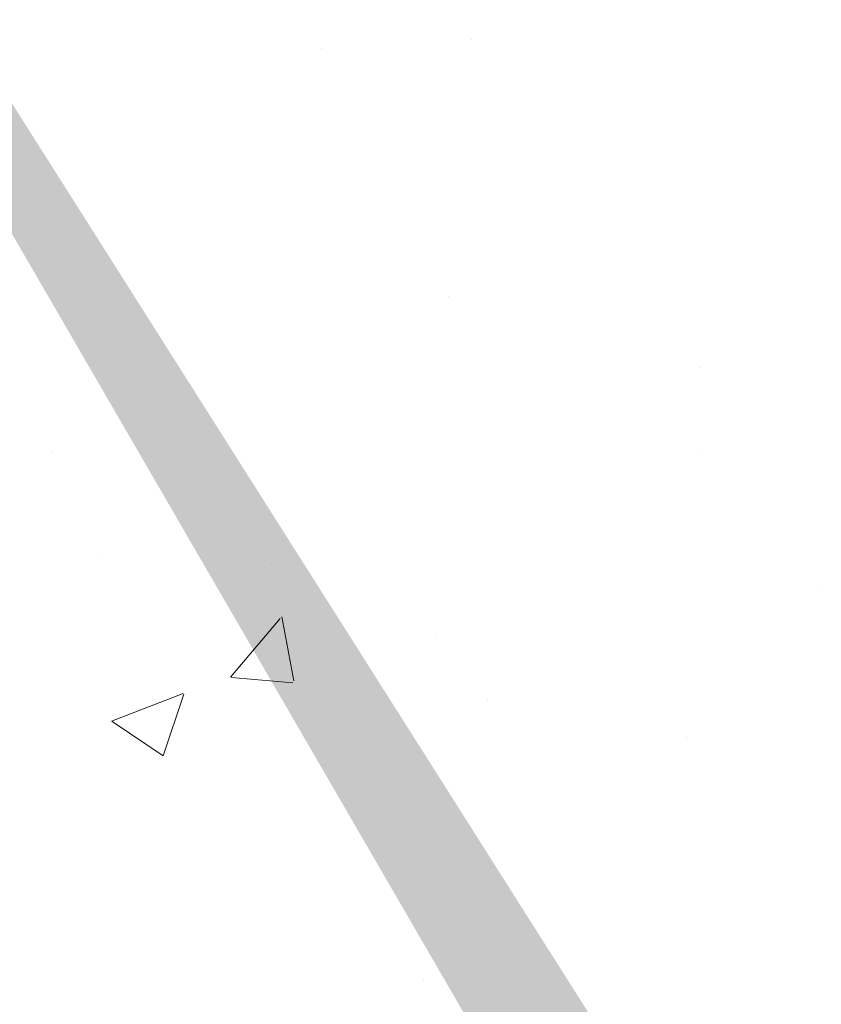
# Model space of a CAD drawing. Units: millimetres. Extents: x 18645 to 18942, y 3223 to 3440.
# Drawn here: x 18740 to 18750, y 3359 to 3372 of the extents above; entities that cross this region are included whole.
import ezdxf

# ---------------------------------------------------------------- set-up
doc = ezdxf.new("R2010")
doc.units = ezdxf.units.MM
doc.layers.add('Putznetz Sch', color=254, linetype='Continuous', lineweight=15)
doc.layers.add('Schrafur Montageb', color=253, linetype='Continuous', lineweight=20)

msp = doc.modelspace()

# ---------------------------------------------------------------- hatches: boundary and pattern name
at = {"layer": 'Schrafur Montageb'}
h = msp.add_hatch(color=256, dxfattribs=at)
edge = h.paths.add_edge_path()
edge.add_line((18778.545, 3320.014), (18778.545, 3316.452))
edge.add_line((18778.545, 3316.452), (18780.443, 3317.919))
edge.add_arc((18780.572, 3317.766), 0.2, 359.6463, 129.9467, ccw=False)
edge.add_line((18780.772, 3317.765), (18780.772, 3320.516))
edge.add_line((18780.772, 3320.516), (18784.766, 3324.909))
edge.add_arc((18783.212, 3326.649), 2.333, 311.7565, 0)
edge.add_line((18785.545, 3326.649), (18785.545, 3343.039))
edge.add_line((18785.545, 3343.039), (18785.745, 3343.039))
edge.add_arc((18785.745, 3341.039), 2, 360, 90, ccw=False)
edge.add_line((18787.745, 3341.039), (18787.745, 3335.016))
edge.add_line((18787.745, 3335.016), (18789.745, 3335.016))
edge.add_line((18789.745, 3335.016), (18789.745, 3341.039))
edge.add_arc((18785.745, 3341.039), 4, 0, 90)
edge.add_line((18785.745, 3345.039), (18785.545, 3345.039))
edge.add_line((18785.545, 3345.039), (18785.545, 3373.016))
edge.add_line((18785.545, 3373.016), (18785.745, 3373.016))
edge.add_arc((18785.745, 3377.016), 4, 270, 0)
edge.add_line((18789.745, 3377.016), (18789.745, 3383.016))
edge.add_line((18789.745, 3383.016), (18787.745, 3383.016))
edge.add_line((18787.745, 3383.016), (18787.745, 3377.016))
edge.add_arc((18785.745, 3377.016), 2, 270, 360, ccw=False)
edge.add_line((18785.745, 3375.016), (18785.545, 3375.016))
edge.add_line((18785.545, 3375.016), (18785.545, 3385.516))
edge.add_arc((18783.545, 3385.516), 2, 0, 90)
edge.add_line((18783.545, 3387.516), (18739.787, 3387.516))
edge.add_arc((18739.787, 3387.216), 0.3, 319.8833, 90, ccw=False)
edge.add_line((18740.016, 3387.023), (18738.787, 3385.516))
edge.add_line((18738.787, 3385.516), (18783.545, 3385.516))
edge.add_line((18783.545, 3385.516), (18783.545, 3326.516))
edge.add_line((18783.545, 3326.516), (18779.218, 3321.792))
edge.add_arc((18781.951, 3319.74), 3.417, 143.1042, 175.4135)
edge = h.paths.add_edge_path()
edge.add_line((18730.441, 3385.516), (18685.545, 3385.516))
edge.add_line((18685.545, 3385.516), (18685.545, 3387.516))
edge.add_line((18685.545, 3387.516), (18729.303, 3387.516))
edge.add_arc((18729.302, 3387.316), 0.2, 89.6463, 219.9467)
edge.add_line((18729.149, 3387.188), (18730.441, 3385.516))
h.paths.add_polyline_path([(18778.545, 3308.466), (18778.545, 3302.516)], flags=17)
edge = h.paths.add_edge_path()
edge.add_line((18780.772, 3307.266), (18780.772, 3302.516))
edge.add_line((18778.545, 3302.516), (18780.772, 3302.516))
edge.add_line((18729.285, 3387.516), (18729.303, 3387.516))
edge.add_line((18780.278, 3307.052), (18778.545, 3308.466))
edge.add_arc((18780.472, 3307.281), 0.3, 229.8833, 360)
edge.add_line((18778.545, 3308.466), (18778.545, 3302.516))
edge.add_line((18685.545, 3387.516), (18685.545, 3385.516))

# ---------------------------------------------------------------- linework, layer by layer
at = {"layer": 'Putznetz Sch'}
for p, q in [((18745.78, 3371.272), (18745.78, 3371.272)), ((18745.78, 3371.272), (18745.78, 3371.272)), ((18745.78, 3371.272), (18745.78, 3371.272)), ((18745.78, 3371.272), (18745.78, 3371.272)), ((18743.924, 3371.161), (18743.924, 3371.161)), ((18743.924, 3371.161), (18743.924, 3371.161)), ((18743.924, 3371.161), (18743.924, 3371.161)), ((18743.924, 3371.161), (18743.924, 3371.161)), ((18745.502, 3368.085), (18745.502, 3368.085)), ((18745.502, 3368.085), (18745.502, 3368.085)), ((18745.502, 3368.085), (18745.502, 3368.085)), ((18745.502, 3368.085), (18745.502, 3368.085)), ((18748.603, 3367.208), (18748.603, 3367.208)), ((18748.603, 3367.208), (18748.603, 3367.208)), ((18748.603, 3367.208), (18748.603, 3367.208)), ((18748.603, 3367.208), (18748.603, 3367.208)), ((18740.583, 3366.152), (18740.583, 3366.152)), ((18740.583, 3366.152), (18740.583, 3366.152)), ((18740.583, 3366.152), (18740.583, 3366.152)), ((18740.583, 3366.152), (18740.583, 3366.152)), ((18748.602, 3366.162), (18748.602, 3366.162)), ((18748.602, 3366.162), (18748.602, 3366.162)), ((18748.602, 3366.162), (18748.602, 3366.162)), ((18748.602, 3366.162), (18748.602, 3366.162)), ((18741.196, 3364.89), (18741.196, 3364.89)), ((18741.196, 3364.89), (18741.196, 3364.89)), ((18741.196, 3364.89), (18741.196, 3364.89)), ((18741.196, 3364.89), (18741.196, 3364.89)), ((18743.307, 3364.783), (18743.307, 3364.783)), ((18743.307, 3364.783), (18743.307, 3364.783)), ((18743.307, 3364.783), (18743.307, 3364.783)), ((18743.307, 3364.783), (18743.307, 3364.783)), ((18750.087, 3364.496), (18750.087, 3364.496)), ((18750.087, 3364.496), (18750.087, 3364.496)), ((18750.087, 3364.496), (18750.087, 3364.496)), ((18750.087, 3364.496), (18750.087, 3364.496)), ((18742.801, 3363.371), (18743.413, 3364.1)), ((18742.801, 3363.371), (18743.413, 3364.1)), ((18742.801, 3363.371), (18743.413, 3364.1)), ((18742.801, 3363.371), (18743.413, 3364.1)), ((18743.583, 3363.325), (18743.436, 3364.121)), ((18743.583, 3363.325), (18743.436, 3364.121)), ((18743.583, 3363.325), (18743.436, 3364.121)), ((18743.583, 3363.325), (18743.436, 3364.121)), ((18745.347, 3363.858), (18745.347, 3363.858)), ((18745.347, 3363.858), (18745.347, 3363.858)), ((18745.347, 3363.858), (18745.347, 3363.858)), ((18745.347, 3363.858), (18745.347, 3363.858)), ((18742.813, 3363.369), (18743.572, 3363.303)), ((18742.813, 3363.369), (18743.572, 3363.303)), ((18742.813, 3363.369), (18743.572, 3363.303)), ((18742.813, 3363.369), (18743.572, 3363.303)), ((18741.324, 3362.827), (18742.214, 3363.168)), ((18741.324, 3362.827), (18742.214, 3363.168)), ((18741.324, 3362.827), (18742.214, 3363.168)), ((18741.324, 3362.827), (18742.214, 3363.168)), ((18741.965, 3362.395), (18742.222, 3363.163)), ((18741.965, 3362.395), (18742.222, 3363.163)), ((18741.965, 3362.395), (18742.222, 3363.163)), ((18741.965, 3362.395), (18742.222, 3363.163)), ((18745.985, 3363.077), (18745.985, 3363.077)), ((18745.985, 3363.077), (18745.985, 3363.077)), ((18745.985, 3363.077), (18745.985, 3363.077)), ((18745.985, 3363.077), (18745.985, 3363.077)), ((18741.332, 3362.823), (18741.964, 3362.397)), ((18741.332, 3362.823), (18741.964, 3362.397)), ((18741.332, 3362.823), (18741.964, 3362.397)), ((18741.332, 3362.823), (18741.964, 3362.397)), ((18748.442, 3362.618), (18748.442, 3362.618)), ((18748.442, 3362.618), (18748.442, 3362.618)), ((18748.442, 3362.618), (18748.442, 3362.618)), ((18748.442, 3362.618), (18748.442, 3362.618)), ((18745.262, 3362.199), (18745.262, 3362.199)), ((18745.262, 3362.199), (18745.262, 3362.199)), ((18745.262, 3362.199), (18745.262, 3362.199)), ((18745.262, 3362.199), (18745.262, 3362.199)), ((18744.239, 3362.102), (18744.239, 3362.102)), ((18744.239, 3362.102), (18744.239, 3362.102)), ((18744.239, 3362.102), (18744.239, 3362.102)), ((18744.239, 3362.102), (18744.239, 3362.102)), ((18745.193, 3359.63), (18745.193, 3359.63)), ((18745.193, 3359.63), (18745.193, 3359.63)), ((18745.193, 3359.63), (18745.193, 3359.63)), ((18745.193, 3359.63), (18745.193, 3359.63))]:
    msp.add_line(p, q, dxfattribs=at)

doc.saveas('drawing.dxf')
